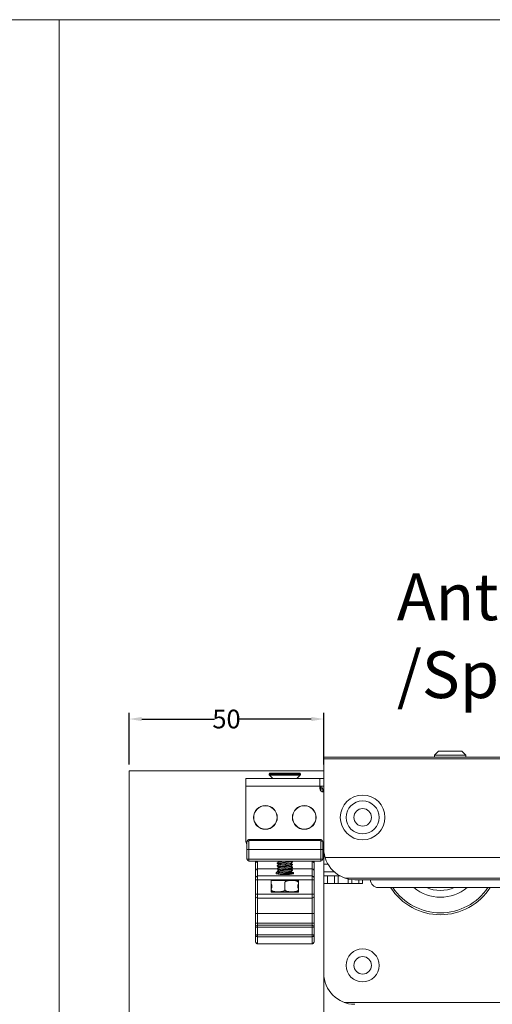
# Model space of a CAD drawing. Extents: x -2959 to 15972, y -917 to 828.
# Drawn here: x 12908 to 12984, y -332 to -174 of the extents above; entities that cross this region are included whole.
import ezdxf

# ---------------------------------------------------------------- set-up
doc = ezdxf.new("R2010")
doc.units = 0
doc.header["$LTSCALE"] = 16.335
doc.header["$MEASUREMENT"] = 0
doc.linetypes.add('CENTER', pattern=[2, 1.25, -0.25, 0.25, -0.25])
doc.layers.get('0').update_dxf_attribs({"linetype": 'CONTINUOUS'})
doc.layers.get('Defpoints').update_dxf_attribs({"linetype": 'CONTINUOUS'})
doc.layers.add('文  字', color=7, linetype='CONTINUOUS', lineweight=18)
doc.dimstyles.get("Standard").update_dxf_attribs({"dimtxt": 0.15625, "dimasz": 0.18, "dimexe": 0.18, "dimexo": 0.0625, "dimgap": 0.09, "dimtad": 0, "dimtih": 1, "dimtoh": 1, "dimdec": 4, "dimzin": 0, "dimdsep": 46, "dimtxsty": 'Standard', "dimcen": 0.09, "dimadec": 0, "dimazin": 0, "dimtp": 0.01, "dimtm": 0.01, "dimtfac": 1, "dimtdec": 4, "dimtofl": 0, "dimtmove": 0, "dimatfit": 0, "dimfxl": 1, "dimtolj": 1, "dimtzin": 0, "dimarcsym": 0})

# ---------------------------------------------------------------- blocks, each defined once
blk = doc.blocks.new('*D755')
at = {"color": 5, "linetype": 'ByBlock', "lineweight": -2, "transparency": 16777216}
for p, q in [((12925.24850361019, -293.656847524414), (12925.24850361019, -285.3589704324348)), ((12956.52757236018, -293.656847524414), (12956.52757236018, -285.3589704324348)), ((12927.24850361019, -286.3589704324348), (12938.97003798519, -286.3589704324348)), ((12954.52757236018, -286.3589704324348), (12942.80603798518, -286.3589704324348))]:
    blk.add_line(p, q, dxfattribs=at)
at = {"color": 5, "linetype": 'ByBlock', "lineweight": 15, "transparency": 16777216}
for points in [[(12927.24850361019, -286.0256370991015), (12927.24850361019, -286.6923037657681), (12925.24850361019, -286.3589704324348)], [(12954.52757236018, -286.0256370991015), (12954.52757236018, -286.6923037657681), (12956.52757236018, -286.3589704324348)]]:
    blk.add_solid(points, dxfattribs=at)
at = {"layer": 'Defpoints', "color": 0, "linetype": 'ByBlock', "lineweight": 15, "transparency": 16777216}
for p in [(12956.52757236018, -286.3589704324348), (12925.24850361019, -294.656847524414), (12956.52757236018, -294.656847524414)]:
    blk.add_point(p, dxfattribs=at)
at = {"color": 0, "linetype": 'ByBlock', "lineweight": 15, "transparency": 16777216, "insert": (12940.88803798519, -286.3589704324348), "char_height": 3, "attachment_point": 5}
blk.add_mtext('\\A1;50', dxfattribs=at)

msp = doc.modelspace()

# ---------------------------------------------------------------- linework, layer by layer
at = {"color": 0, "linetype": 'ByBlock', "lineweight": 15}
for p, q in [((13326.25275908111, -174.0022721034238), (12275.27604908111, -174.0022721034238)), ((12913.99900409295, -174.0022721034238), (12913.99900409295, -917.1929456034239)), ((12925.24850361019, -294.656847524414), (12925.24850361019, -476.075446274414)), ((12956.52757236018, -294.656847524414), (12925.24850361019, -294.656847524414))]:
    msp.add_line(p, q, dxfattribs=at)
at = {"color": 1, "linetype": 'CENTER', "lineweight": 15, "ltscale": 0.5}
msp.add_line((12956.52757236018, -483.7833614182338), (12956.52757236018, -287.9615686987123), dxfattribs=at)
at = {"color": 7, "linetype": 'Continuous', "lineweight": 15}
for p, q in [((13025.34152361018, -292.4673127119141), (12956.52757236018, -292.4673127119141)), ((12956.52757236018, -310.921963274414), (12956.52757236018, -292.4673127119141)), ((12974.98222292268, -291.5289406494138), (12974.35664154769, -292.1545220244142)), ((12979.36129254775, -292.1545220244142), (12974.35664154769, -292.1545220244142)), ((12974.35664154769, -292.1545220244142), (12974.35664154769, -292.4673127119141)), ((12978.73568918256, -291.5289406494138), (12974.98224491287, -291.5289406494138)), ((12978.73571117274, -291.5289406494138), (12979.36129254775, -292.1545220244142)), ((12979.36129254775, -292.1545220244142), (12979.36129254775, -292.4673127119141)), ((13025.34152361018, -292.7801033994139), (12956.52757236018, -292.7801033994139)), ((12947.76943311018, -295.157312624414), (12952.77408411019, -295.157312624414)), ((12947.76943311018, -295.2931621797328), (12947.76943311018, -295.157312624414)), ((12947.76943311018, -295.2931621797328), (12952.77408411019, -295.2931621797328)), ((12947.80607882623, -295.3816327528922), (12952.7374383942, -295.3816327528922)), ((12948.33245634775, -295.9080102744141), (12947.80607882623, -295.3816327528922)), ((12947.89454937592, -295.0321963494135), (12952.64896784451, -295.0321963494135)), ((12952.21106087268, -295.9080102744141), (12952.7374383942, -295.3816327528922)), ((12952.77408411019, -295.2931621797328), (12952.77408411019, -295.157312624414)), ((12956.52757236018, -295.9080102744141), (12944.01594486024, -295.9080102744141)), ((12944.01594486024, -305.917312274414), (12944.01594486024, -295.9080102744141)), ((12944.01594486024, -297.1591730244141), (12955.90199098518, -297.1591730244141)), ((12955.90199098518, -297.4719637119141), (12955.90199098518, -295.9080102744141)), ((12955.90199098518, -297.1591730244141), (12956.52757236018, -297.1591730244141)), ((12956.058386329, -297.2842892994137), (12955.90199098518, -297.2842892994137)), ((12956.058386329, -297.876627581176), (12956.05838632893, -297.2842892994137)), ((12956.37117701643, -297.5970799869136), (12955.92184465647, -297.5970799869136)), ((12956.37117701643, -298.0726993246768), (12956.37117701643, -297.5970799869136)), ((12944.172340204, -306.0424285494138), (12944.172340204, -308.8575447369136)), ((12956.05838632893, -305.7296378619136), (12944.48513089143, -305.7296378619136)), ((12944.48513089143, -305.9881130165592), (12944.48513089143, -309.1703354244136)), ((12944.59011591168, -305.8847229546885), (12944.59011591168, -305.7296378619136)), ((12944.59011591168, -305.8847229546885), (12955.95340130875, -305.8847229546885)), ((12955.95340130875, -305.8847229546885), (12955.95340130875, -305.7296378619136)), ((12956.05838632893, -305.9881130165592), (12956.05838632893, -309.1703354244136)), ((12956.37117701643, -306.0424285494138), (12956.37117701643, -308.8575447369136)), ((12944.48513089143, -307.2935912994138), (12956.05838632893, -307.2935912994138)), ((12956.3711770165, -307.1684750244139), (12956.52757236018, -307.1684750244139)), ((12956.37117701643, -308.8575447369136), (12944.172340204, -308.8575447369136)), ((12944.48513089143, -309.1703354244136), (12956.05838632893, -309.1703354244136)), ((12945.57989829768, -322.1747370643687), (12945.57989829768, -309.4831261119135)), ((12945.89268898518, -322.4875630189564), (12945.89268898518, -309.1703354244136)), ((12949.02637719742, -309.5061398701672), (12949.02059586606, -309.5128357197326)), ((12949.02059586025, -309.5441215126071), (12949.02059586025, -309.512842443857)), ((12949.02637727799, -309.5508241330905), (12949.02059592418, -309.5440992303992)), ((12949.02637719742, -309.9440468326046), (12949.02059592418, -309.9507271241492)), ((12949.02059586025, -309.9820284751073), (12949.02059586025, -309.9507494063572)), ((12949.02637727799, -309.98873109559), (12949.02059588114, -309.9820157302623)), ((12949.23954934143, -309.3823625485664), (12949.23954934143, -309.236694909829)), ((12949.23954934143, -309.8202695110666), (12949.23954934143, -309.6746018723287)), ((12951.30396787894, -309.6013160298163), (12951.30396787894, -309.4556483910789)), ((12951.30396787894, -310.0392229923165), (12951.30396787894, -309.893555353579)), ((12951.51714002301, -309.2871863889171), (12951.52282754149, -309.2930354546619)), ((12951.51713994243, -309.3318706518406), (12951.52292129343, -309.3251907987029)), ((12951.51714002301, -309.7250933513545), (12951.52292129343, -309.7318186924527)), ((12951.51713994243, -309.7697776143401), (12951.52292131727, -309.7630932493847)), ((12951.52282754149, -309.2930354546619), (12951.52292135086, -309.2938804318038)), ((12951.52292136018, -309.3251680313571), (12951.52292136018, -309.2938889626067)), ((12951.52292136018, -309.763074993857), (12951.52292136018, -309.7317959251069)), ((12954.65082823518, -322.4875630189564), (12954.65082823518, -309.1703354244136)), ((12954.96361892268, -322.1747370643687), (12954.96361892275, -309.4831261119135)), ((12957.2149066665, -309.6708005244137), (12956.52757236018, -309.6708005244137)), ((12956.74429505422, -308.6252777456958), (13025.12480091621, -308.6252777456958)), ((12949.02059586025, -310.411994187646), (12945.89268898518, -310.411994187646)), ((12954.65082823518, -311.575433488753), (12945.89268898518, -311.575433488753)), ((12949.02637719742, -310.3819537951043), (12949.02059588114, -310.3886436240128)), ((12949.02059586025, -310.4199354376073), (12949.02059586025, -310.3886563688567)), ((12949.02637727799, -310.4266380580906), (12949.02059591148, -310.4199553907753)), ((12949.02637719742, -310.8198607576045), (12949.02059591148, -310.8265832845253)), ((12949.02059586025, -310.857842400107), (12949.02059586025, -310.8265633313569)), ((12949.02637727799, -310.8645450205901), (12949.02059592824, -310.8578653863439)), ((12949.23954934143, -310.2581764735666), (12949.23954934143, -310.1125088348286)), ((12949.23954934143, -310.6960834360663), (12949.23954934143, -310.5504157973288)), ((12949.23954934143, -311.1339903985664), (12949.23954934143, -310.988322759829)), ((12954.65082823518, -310.411994187646), (12951.19198436918, -310.411994187646)), ((12951.30396787894, -310.4771299548164), (12951.30396787894, -310.331462316079)), ((12951.30396787894, -310.9150369173166), (12951.30396787894, -310.7693692785787)), ((12951.30396787894, -311.2819089290127), (12951.30396787894, -311.2072762410786)), ((12951.51714002301, -310.1630003138545), (12951.52292131727, -310.169721143135)), ((12951.51713994243, -310.2076845768407), (12951.52292135912, -310.2009790045514)), ((12951.51714002301, -310.6009072763546), (12951.52292135912, -310.607606898301)), ((12951.51713994243, -310.6455915393404), (12951.52292135981, -310.638887176738)), ((12951.51714002301, -311.0388142389169), (12951.52292135981, -311.0455150704882)), ((12951.51713994243, -311.0834985018399), (12951.52292129074, -311.0767726610899)), ((12951.52292136018, -310.2009819563569), (12951.52292136018, -310.1697028876071)), ((12951.52292136018, -310.6388889188571), (12951.52292136018, -310.607609850107)), ((12951.52292136018, -311.0767958813573), (12951.52292136018, -311.0455168126072)), ((12958.23433808046, -310.921963274414), (12956.52757236018, -310.921963274414)), ((12956.52757236018, -311.5475446494139), (12956.52757236018, -310.921963274414)), ((12959.11686226129, -311.5475446494139), (12956.52757236018, -311.5475446494139)), ((12956.52757236025, -327.1870790244139), (12956.52757236018, -311.5475446494139)), ((12957.15315373518, -311.5475446494139), (12957.15315373518, -312.798707399414)), ((12958.24792114143, -311.5475446494139), (12958.24792114143, -312.798707399414)), ((12958.87350251643, -311.5475446494139), (12958.87350251643, -312.798707399414)), ((12954.96361892268, -312.1915108769853), (12945.57989829768, -312.1915108769853)), ((12952.46129342268, -312.2982422994138), (12948.08222379768, -312.2982422994138)), ((12948.08222379768, -314.1749864244135), (12948.08222379768, -312.2982422994138)), ((12950.27175861018, -312.6735911029565), (12950.27175861018, -313.7370795560636)), ((12952.46129342268, -314.1749864244135), (12952.46129342268, -312.2982422994138)), ((12962.78338611018, -312.798707399414), (12956.52757236018, -312.798707399414)), ((13021.92443252296, -311.9146508697683), (12959.94466344747, -311.9146508697683)), ((12960.43745595393, -312.0513794118357), (12960.43745595393, -312.798707399414)), ((12961.06303732894, -312.1506581908205), (12961.06303732894, -312.798707399414)), ((13020.33687261025, -312.173126024414), (12961.53222336018, -312.173126024414)), ((12962.15780473518, -312.173126024414), (12962.15780473518, -312.798707399414)), ((12962.78338611018, -312.173126024414), (12962.78338611018, -312.798707399414)), ((12954.96361892268, -314.4877771119137), (12945.57989829768, -314.4877771119137)), ((12948.08222379768, -314.1749864244135), (12952.46129342268, -314.1749864244135)), ((12952.42466681202, -314.112428286914), (12948.11885040841, -314.112428286914)), ((12950.27175861018, -314.1749864244135), (12950.27175861018, -314.112428286914)), ((13040.98105798525, -313.4242887744141), (12965.28571161019, -313.4242887744141)), ((12954.65082823518, -315.1133584869136), (12945.89268898518, -315.1133584869136)), ((12954.96361892268, -317.6156839869137), (12945.57989829768, -317.6156839869137)), ((12954.96361892268, -319.1796374244137), (12945.57989829768, -319.1796374244137)), ((12954.65082823518, -319.4924281119137), (12945.89268898518, -319.4924281119137)), ((12954.96361892268, -319.8052187994136), (12945.57989829768, -319.8052187994136)), ((12954.96361892268, -321.0563815494137), (12945.57989829768, -321.0563815494137)), ((12945.59520736363, -322.246737220422), (12945.57989829768, -322.1559087512984)), ((12945.89268898518, -321.3503086503123), (12954.65082823518, -321.3503086503123)), ((12954.65082823518, -322.4498358521972), (12945.89268898518, -322.4498358521972)), ((12954.65082823518, -322.4875630253997), (12945.89268898518, -322.4875630253997)), ((12954.94830985679, -322.246737220422), (12954.96361892268, -322.1559087512984)), ((13022.07841745313, -331.878939336914), (12959.79067851731, -331.878939336914))]:
    msp.add_line(p, q, dxfattribs=at)
for points in [[(12944.172340204, -306.0424285494138), (12944.18740213646, -306.0257767823351), (12944.23169895645, -306.0105934492366), (12944.30088123481, -305.9985363908089), (12944.38824044889, -305.9907845606325), (12944.48513089143, -305.9881130165592)], [(12956.37117701643, -306.0424285494138), (12956.35611508397, -306.0257767823351), (12956.31181826398, -306.0105934492366), (12956.24263598562, -305.9985363908089), (12956.15527677154, -305.9907845606325), (12956.05838632893, -305.9881130165592)], [(12945.89268898518, -310.411994187646), (12945.79603322737, -310.4270700730145), (12945.70883791817, -310.4708224216273), (12945.63963813166, -310.5389693955937), (12945.59520815856, -310.6248412811377), (12945.57989829768, -310.7200328815746)], [(12945.89268898518, -311.575433488753), (12945.79603134712, -311.5905099755558), (12945.70883523205, -311.6342636443945), (12945.63963600337, -311.7024115813186), (12945.59520736363, -311.7882829914214), (12945.57989829768, -311.8834721828695)], [(12954.65082823518, -310.411994187646), (12954.74748399306, -310.4270700730145), (12954.83467930226, -310.4708224216273), (12954.90387908877, -310.5389693955937), (12954.94830906187, -310.6248412811377), (12954.96361892268, -310.7200328815746)], [(12954.65082823518, -311.575433488753), (12954.74748587331, -311.5905099755558), (12954.83468198838, -311.6342636443945), (12954.90388121706, -311.7024115813186), (12954.94830985679, -311.7882829914214), (12954.96361892268, -311.8834721828695)], [(12945.89268898518, -321.3503086503123), (12945.79588902128, -321.3358793430824), (12945.70859315645, -321.2940081313023), (12945.63940212114, -321.2288446616368), (12945.59505386804, -321.1467648924912), (12945.57989829768, -321.0563815494137)], [(12954.65082823518, -321.3503086503123), (12954.74762819915, -321.3358793430824), (12954.83492406398, -321.2940081313023), (12954.90411509929, -321.2288446616368), (12954.94846335239, -321.1467648924912), (12954.96361892268, -321.0563815494137)], [(12945.89268898518, -322.4498358521972), (12945.796031347, -322.4354500351341), (12945.70883523192, -322.3937007704334), (12945.63963600325, -322.3286747660821), (12945.59520736363, -322.246737220422)], [(12954.65082823518, -322.4498358521972), (12954.74748587343, -322.4354500351341), (12954.83468198851, -322.3937007704334), (12954.90388121718, -322.3286747660821), (12954.94830985679, -322.246737220422)]]:
    msp.add_lwpolyline(points, dxfattribs=at)
for centre, radius in [((12962.78338611018, -302.1638240244141), 3.597092906249999), ((12947.14385173525, -302.1638240244141), 1.90802319375), ((12947.14385173518, -302.1638240244141), 1.876744125), ((12953.39966548518, -302.1638240244141), 1.90802319375), ((12953.39966548518, -302.1638240244141), 1.876744125), ((12962.78338611018, -302.1638240244141), 2.65872084375), ((12962.78338611018, -302.1638240244141), 1.40755809375), ((12962.78338611018, -325.9359162744139), 2.65872084375), ((12962.78338611018, -325.9359162744139), 1.40755809375)]:
    msp.add_circle(centre, radius, dxfattribs=at)
for centre, radius, start, end in [((12947.89454938518, -295.157312624414), 0.125116275, 90, 180), ((12947.89454938518, -295.2931621789193), 0.125116275, 180.000000361495, 225.0000048562171), ((12952.64896783524, -295.157312624414), 0.125116275, 0, 90), ((12952.64896783524, -295.2931621789193), 0.125116275, 314.9999951437829, 359.9999996384985), ((12956.05838632893, -297.5970799869136), 0.3127906875, 0, 90), ((12956.52757236018, -297.4719637119141), 0.625581375, 180, 270), ((12945.26710761025, -305.917312274414), 1.25116275, 180, 207.623989685378), ((12944.48513089143, -306.0424285494138), 0.3127906875, 90, 180), ((12956.05838632893, -306.0424285494138), 0.3127906875, 0, 90), ((12961.53222336018, -307.1684750244139), 5.004651, 180, 270), ((12944.48513089143, -308.8575447369136), 0.3127906875, 180, 270), ((12945.26710761025, -309.4831261119135), 0.3127906875, 0, 90), ((12955.27640961018, -309.4831261119135), 0.3127906875, 90, 180), ((12956.05838632893, -308.8575447369136), 0.3127906875, 270, 0), ((12947.26505812659, -313.2366143619139), 0.9422819460937502, 330.1371656436884, 29.86283435631157), ((12953.27845909384, -313.2366143619139), 0.9422819460937502, 150.1371656436884, 209.8628343563116), ((12965.28571161019, -312.173126024414), 1.25116275, 180, 270), ((12948.11885040841, -313.737079461914), 0.3753488249999999, 264.3994461593627, 270), ((12952.42466681202, -313.737079461914), 0.3753488249999999, 270, 275.6005538406372), ((12975.29501361018, -308.2632424306638), 9.54011596875, 212.75182744761, 327.24817255239), ((12975.29501361018, -308.2632424306638), 9.22732528125, 214.0546376799738, 325.9453623200262), ((12975.29501361018, -308.2632424306638), 6.724999781249999, 230.2603152118334, 309.7396847881666), ((12975.29501361018, -308.2632424306638), 5.630232375, 246.4538584035928, 293.5461415964072), ((12945.89268898518, -314.8005677994137), 0.3127906875, 180, 270), ((12954.65082823518, -314.8005677994137), 0.3127906875, 270, 0), ((12945.89268898518, -319.8052187994136), 0.3127906875, 90, 180), ((12954.65082823518, -319.8052187994136), 0.3127906875, 0, 90), ((12945.89268898518, -322.1747723378995), 0.3127906875, 180, 270), ((12954.65082823518, -322.1747723378995), 0.3127906875, 270, 0), ((12961.53222336024, -327.1870790244139), 5.004651, 180, 270)]:
    msp.add_arc(centre, radius, start, end, dxfattribs=at)
for points in [[(12944.48513089187, -305.9881130165883), (12944.40908350392, -305.976927735523), (12944.34445803149, -305.9488114310203), (12944.29913993164, -305.908894155093), (12944.28675477603, -305.8571709841327), (12944.30180456888, -305.8082376570572), (12944.34334802328, -305.7676562194221)], [(12944.34334802328, -305.7676562194221), (12944.34442578351, -305.766959150416), (12944.34924500622, -305.7639648646758)], [(12944.34924500622, -305.7639648646758), (12944.39990764644, -305.7418961657196)], [(12944.39990764644, -305.7418961657196), (12944.40909299066, -305.7393037891387), (12944.48513089187, -305.7296378619393)], [(12944.48513089187, -305.9881130165883), (12944.49460074802, -305.9507060127263), (12944.51867062996, -305.9175270463721), (12944.55221689873, -305.8937935496784), (12944.59011591212, -305.8847229546824)], [(12956.05838632942, -305.9881130165883), (12956.04891647374, -305.9507060127263), (12956.02484659133, -305.9175270463721), (12955.99130032303, -305.8937935496784), (12955.95340130918, -305.8847229546824)], [(12956.14360957485, -305.7418961657196), (12956.1344242311, -305.7393037891387), (12956.05838632942, -305.7296378619393)], [(12956.05838632942, -305.9881130165883), (12956.13443371738, -305.976927735523), (12956.19905918981, -305.9488114310203), (12956.24437728966, -305.908894155093), (12956.25676244573, -305.8571709841327), (12956.24171265288, -305.8082376570572), (12956.20016919802, -305.7676562194221)], [(12956.19427221554, -305.7639648646758), (12956.14360957485, -305.7418961657196)], [(12956.20016919802, -305.7676562194221), (12956.19909143778, -305.766959150416), (12956.19427221554, -305.7639648646758)], [(12944.17234020451, -307.3209569386166), (12944.18758531908, -307.3125177301375), (12944.23189181615, -307.3048942524418), (12944.30102203283, -307.2988339042541), (12944.38827630997, -307.2949362739545), (12944.48513089187, -307.2935912993943)], [(12956.37117701679, -307.3209569386166), (12956.35593190222, -307.3125177301375), (12956.3116254056, -307.3048942524418), (12956.24249518846, -307.2988339042541), (12956.15524091179, -307.2949362739545), (12956.05838632942, -307.2935912993943)], [(12945.57989829811, -309.483126111982), (12945.59040861665, -309.4507901557773), (12945.61881717504, -309.4088435978061), (12945.65683119092, -309.3613069559157), (12945.69740751602, -309.3131727630938), (12945.7365878814, -309.2691694715264), (12945.77337274623, -309.2319677731144), (12945.80722903156, -309.2035133537437), (12945.83818011809, -309.1842675109154), (12945.8665268206, -309.1736006494158), (12945.89268898594, -309.1703354244445)], [(12949.0262160738, -309.5130746565638), (12949.02690562077, -309.5200012107981)], [(12949.02624238787, -309.9508907085636), (12949.02702395416, -309.9578830769311)], [(12949.02637720572, -309.5061398831502), (12949.14686148517, -309.4362210690468), (12949.28365734984, -309.3567325240687), (12949.36476244541, -309.3095333568941)], [(12949.36476236942, -309.7474305503716), (12949.28607722912, -309.7016388126104), (12949.14927747893, -309.6221456976053), (12949.02637728542, -309.5508241216472)], [(12949.02637720572, -309.9440468456561), (12949.14686148517, -309.8741280315527), (12949.28365734984, -309.7946394865747), (12949.36476244541, -309.7474403194)], [(12949.36476236942, -310.1853375128775), (12949.28607722912, -310.1395457751163), (12949.14927747893, -310.0600526600534), (12949.02637728542, -309.9887310841531)], [(12950.27175861088, -309.6535982532449), (12950.01266962036, -309.6390607108609), (12949.76259744503, -309.6243881482075), (12949.53761973792, -309.6098953844077), (12949.34581457057, -309.5955304421306), (12949.19020687118, -309.5808345213558), (12949.08140812103, -309.5659402994514), (12949.02700231883, -309.5511774475054), (12949.02687758588, -309.5507003728213)], [(12949.02690562077, -309.5200012107981), (12949.02971651277, -309.5255674020256)], [(12949.02702395416, -309.9578830769311), (12949.0296790208, -309.9632605287737)], [(12950.27175861088, -310.091505215751), (12950.01412224988, -310.077050373439), (12949.76775101669, -310.0626090729601), (12949.54223486894, -310.0481193065192), (12949.34852327448, -310.033661364162), (12949.19196214331, -310.0189355059375), (12949.08227917545, -310.0040042669713), (12949.02721718533, -309.989201861505), (12949.02703586645, -309.9885577826179)], [(12949.0296790208, -309.9632605287737), (12949.08140812103, -309.9725681931862), (12949.19020687118, -309.9874624150906), (12949.34581457057, -310.0021583359234), (12949.53761973792, -310.0165232782005), (12949.76259744503, -310.0310160419423), (12950.01266962036, -310.0456886045957), (12950.27175861088, -310.0602261470377)], [(12949.02971651277, -309.5255674020256), (12949.08040512698, -309.5344790791956), (12949.18713985473, -309.5492141857202), (12949.33912637892, -309.5636949574199), (12949.53043110773, -309.5781205185355), (12949.75901170275, -309.5928902595477), (12950.01187055445, -309.607736141459), (12950.27175861088, -309.6223191844739)], [(12949.36476236942, -309.3095235878656), (12949.28607722912, -309.2637318501046), (12949.14927747893, -309.1842387350415), (12949.1253221482, -309.1703308837235)], [(12949.38074464213, -309.3188323737178), (12949.36476236942, -309.3095235878656)], [(12949.38074464213, -309.7567393362236), (12949.36476236942, -309.7474305503716)], [(12951.16394767871, -309.5171085307953), (12951.13498813077, -309.5087520974483), (12951.05445812596, -309.4926355363626), (12950.9322604027, -309.476518975161), (12950.77490026863, -309.4604024140173), (12950.59075493184, -309.4442858528156), (12950.38962753689, -309.4281692917299), (12950.18222528268, -309.4120527305862), (12949.97958941639, -309.3959361695003), (12949.79250744227, -309.3798196083566), (12949.63093883852, -309.3637030472129), (12949.50348485603, -309.3475864860692), (12949.41693062314, -309.3314699248675), (12949.37822469127, -309.3210277140123)], [(12951.16533375183, -309.9553861928142), (12951.1243702972, -309.9438992481549), (12951.03633584424, -309.9277826870692), (12950.90759842939, -309.9116661258676), (12950.74501150547, -309.8955495647239), (12950.55723053471, -309.8794330036382), (12950.35425220743, -309.8633164424945), (12950.14688225865, -309.8471998812928), (12949.94616021565, -309.8310833202069), (12949.76277169854, -309.8149667590632), (12949.60647956135, -309.7988501979195), (12949.48560415659, -309.7827336367758), (12949.40658039726, -309.7666170756321), (12949.37983539934, -309.758424508913)], [(12950.27175861088, -309.2156912907391), (12950.01187055445, -309.2011082477242), (12949.75901170275, -309.1862623658129), (12949.53043110773, -309.1714926248006), (12949.51508459459, -309.1703392212847)], [(12950.02089002036, -309.1703453356582), (12950.27175861088, -309.1844122220258)], [(12950.27175861088, -309.1844122220258), (12950.51082342304, -309.1978115362075), (12950.74113325598, -309.2112141114422), (12950.9560691219, -309.2247450493729), (12951.14444442377, -309.2382100144788), (12951.30136397451, -309.2517745431818), (12951.42133208434, -309.2656097484638), (12951.49618584035, -309.2794551587707), (12951.51803916002, -309.285956081139)], [(12951.51379458604, -309.3128362229207), (12951.46137482313, -309.3032168213603), (12951.35180178287, -309.2882882148205), (12951.19536727041, -309.2735659624849), (12951.0020816555, -309.2591320204286), (12950.777911238, -309.2447180356297), (12950.53013333376, -309.2301881663874), (12950.27175861088, -309.2156912907391)], [(12950.27175861088, -309.6223191844739), (12950.53013333376, -309.6368160601222), (12950.777911238, -309.6513459294225), (12951.0020816555, -309.6657599141635), (12951.19536727041, -309.6801938562197), (12951.35180178287, -309.6949161085553), (12951.46137482313, -309.7098447150953), (12951.51634494405, -309.7246469275254), (12951.51651333501, -309.7252557481628)], [(12951.51389858576, -309.7501349374689), (12951.46336165055, -309.7414839108736), (12951.35557328276, -309.7266135015044), (12951.20098124494, -309.7119382073873), (12951.00981170835, -309.6975707653129), (12950.78280684439, -309.6829234783423), (12950.53120236388, -309.6681559958466), (12950.27175861088, -309.6535982532449)], [(12951.16277271678, -309.5191781755706), (12951.17875477589, -309.5284868381181)], [(12951.16277271678, -309.9570851380764), (12951.17875477589, -309.9663938006241)], [(12951.51713993634, -309.3318706404231), (12951.39423974283, -309.4031922163814), (12951.25743999264, -309.4826853313285), (12951.17875485234, -309.5284770691477)], [(12951.17875477589, -309.5284868381181), (12951.25985987191, -309.5756860052928), (12951.39665573613, -309.6551745502708), (12951.51714001604, -309.7250933643742)], [(12951.51713993634, -309.7697776029291), (12951.39423974283, -309.8410991788295), (12951.25743999264, -309.9205922938924), (12951.17875485234, -309.9663840316535)], [(12951.17875477589, -309.9663938006241), (12951.25985987191, -310.0135929678567), (12951.39665573613, -310.0930815127768), (12951.51714001604, -310.16300032688)], [(12951.31588087559, -309.1703473363881), (12951.39665573613, -309.2172675877649), (12951.51714001604, -309.2871864018681)], [(12951.5163092512, -309.317899366407), (12951.51379458604, -309.3128362229207)], [(12951.51680112873, -309.7559093134713), (12951.51389858576, -309.7501349374689)], [(12951.51724711962, -309.3251142899957), (12951.5163092512, -309.317899366407)], [(12951.51732464033, -309.7627251408531), (12951.51680112873, -309.7559093134713)], [(12954.96361892319, -309.483126111982), (12954.95310860464, -309.4507901557773), (12954.92470004672, -309.4088435978061), (12954.88668603038, -309.3613069559157), (12954.84610970528, -309.3131727630938), (12954.80692934036, -309.2691694715264), (12954.77014447553, -309.2319677731144), (12954.73628818973, -309.2035133537437), (12954.7053371032, -309.1842675109154), (12954.6769904007, -309.1736006494158), (12954.65082823582, -309.1703354244445)], [(12949.18635409852, -310.9569407528094), (12949.17506324692, -310.9594755300349), (12949.00564458893, -311.0066174655091), (12948.90001937779, -311.0594171605916), (12948.86420063775, -311.1150522438592)], [(12948.86420063775, -311.1150522438592), (12948.90022640424, -311.1708441091035), (12949.00598629144, -311.2236092975203), (12949.1754751365, -311.2707175022375), (12949.39936295795, -311.3098225390012), (12949.66583339097, -311.3390681793616), (12949.96142738162, -311.357134559495), (12950.27175861088, -311.3632418696658)], [(12949.02627043064, -310.3886905197577), (12949.02721718533, -310.3958297552398)], [(12949.02627204906, -310.826512942586), (12949.02742981393, -310.8338510895229)], [(12949.02637720572, -310.3819538081619), (12949.14686148517, -310.3120349940588), (12949.28365734984, -310.2325464490806), (12949.36476244541, -310.185347281906)], [(12949.36476236942, -310.6232444753836), (12949.28607722912, -310.5774527375644), (12949.14927747893, -310.4979596226173), (12949.02637728542, -310.4266380466589)], [(12949.02637720572, -310.81986077061), (12949.14686148517, -310.7499419565646), (12949.28365734984, -310.6704534115287), (12949.36476244541, -310.6232542444119)], [(12949.36476236942, -311.0611514378894), (12949.28607722912, -311.0153597001282), (12949.14927747893, -310.9358665850654), (12949.02637728542, -310.864545009165)], [(12950.27175861088, -310.5294121782568), (12950.01448462631, -310.5149779632396), (12949.76412802568, -310.5002953836166), (12949.53562026383, -310.4855716644269), (12949.34254399434, -310.4710728910824), (12949.18826728473, -310.4564329649091), (12949.08118448503, -310.4417137379641), (12949.02742981393, -310.4272231957881), (12949.0271793806, -310.4264097688123)], [(12949.02721718533, -310.3958297552398), (12949.02975019337, -310.4009510730199)], [(12950.27175861088, -310.9673191407627), (12950.01117491882, -310.952696481446), (12949.75770636494, -310.9378104809799), (12949.52871852339, -310.9230019762562), (12949.33714448692, -310.9085290775682), (12949.18551582908, -310.8940322551454), (12949.08101049561, -310.8795891516642), (12949.02752993833, -310.8651833998869), (12949.02724123741, -310.8642883433698)], [(12949.02742981393, -310.8338510895229), (12949.03003917508, -310.838825039673)], [(12949.02975019337, -310.4009510730199), (12949.08227917545, -310.4106321607641), (12949.19196214331, -310.4255633996723), (12949.34852327448, -310.440289257897), (12949.54223486894, -310.454747200312), (12949.76775101669, -310.4692369666949), (12950.01412224988, -310.4836782671738), (12950.27175861088, -310.4981331094858)], [(12949.03003917508, -310.838825039673), (12949.08118448503, -310.8483416317569), (12949.18826728473, -310.8630608587019), (12949.34254399434, -310.8777007848752), (12949.53562026383, -310.8921995582194), (12949.76412802568, -310.9069232773517), (12950.01448462631, -310.9216058570324), (12950.27175861088, -310.9360400719917)], [(12949.05957648859, -311.2385087255499), (12949.14686148517, -311.1878489190127), (12949.28365734984, -311.1083603740925), (12949.36476244541, -311.06116120686)], [(12949.38074464213, -310.1946462987297), (12949.36476236942, -310.1853375128775)], [(12949.38074464213, -310.6325532612356), (12949.36476236942, -310.6232444753836)], [(12949.38074464213, -311.0704602237414), (12949.36476236942, -311.0611514378894)], [(12951.16291939364, -310.3949080383114), (12951.11241571554, -310.3790463989195), (12951.01701483762, -310.3629298377758), (12950.88193956924, -310.3468132766321), (12950.71438076365, -310.3306967154305), (12950.52325856718, -310.3145801543448), (12950.31874754228, -310.2984635932011), (12950.11173501968, -310.2823470321151), (12949.91324149758, -310.2662304709714), (12949.73383395875, -310.2501139098277), (12949.58306332641, -310.2339973486841), (12949.46895601184, -310.2178807874824), (12949.39758662131, -310.2017642263387), (12949.3808818758, -310.1944057629454)], [(12951.16208448382, -311.2718182740226), (12951.15097611499, -311.2654572615344), (12951.08457334682, -311.2493407003907), (12950.97489964932, -311.233224139247), (12950.82779360185, -311.2171075781613), (12950.65108652703, -311.2009910169596), (12950.45418558742, -311.1848744558159), (12950.24757298187, -311.16875789473), (12950.04224792031, -311.1526413335863), (12949.84914106852, -311.1365247724426), (12949.67853264464, -311.1204082112989), (12949.53950514268, -311.1042916501552), (12949.43945981774, -311.0881750890693), (12949.38372267363, -311.0720585278676), (12949.38167111581, -311.0697080136512)], [(12951.09914312948, -310.8141935496261), (12950.99652539836, -310.7980769884824), (12950.85532405018, -310.7819604273387), (12950.68305606718, -310.765843866253), (12950.48889229124, -310.7497273051093), (12950.28316920718, -310.7336107440234), (12950.07683866949, -310.7174941828797), (12949.88088487145, -310.701377621678), (12949.70573959156, -310.6852610605343), (12949.56072684729, -310.6691444993907), (12949.45356652271, -310.653027938247), (12949.3899633959, -310.636911377161), (12949.3816798413, -310.631343315748)], [(12950.27175861088, -310.0602261470377), (12950.53120236388, -310.0747838895815), (12950.78280684439, -310.0895513721351), (12951.00981170835, -310.1041986590477), (12951.20098124494, -310.1185661011222), (12951.35557328276, -310.1332413952972), (12951.46336165055, -310.1481118046084), (12951.51687641895, -310.1628490920415), (12951.51692118341, -310.1630481522842)], [(12951.51349762435, -310.1887899107047), (12951.46165749888, -310.1790816338861), (12951.35531138796, -310.1644912749592), (12951.20452796578, -310.1501409025353), (12951.01321145209, -310.1357125492015), (12950.78454284929, -310.1209364204489), (12950.53164461567, -310.1060881419479), (12950.27175861088, -310.091505215751)], [(12950.27175861088, -310.4981331094858), (12950.53164461567, -310.5127160357407), (12950.78454284929, -310.5275643142417), (12951.01321145209, -310.5423404429363), (12951.20452796578, -310.5567687962701), (12951.35531138796, -310.5711191686941), (12951.46165749888, -310.5857095276209), (12951.51605884984, -310.6003068668907), (12951.51632242839, -310.6011451033784)], [(12951.42323592651, -310.6108796027587), (12951.30850167376, -310.5974794798873), (12951.15537476896, -310.58406477251), (12950.9683939182, -310.5705682757415), (12950.7505638984, -310.5567817271407), (12950.51364911576, -310.5429718860961), (12950.27175861088, -310.5294121782568)], [(12950.27175861088, -310.9360400719917), (12950.51364911576, -310.9495997798309), (12950.7505638984, -310.9634096208755), (12950.9683939182, -310.9771961694763), (12951.15537476896, -310.9906926663028), (12951.30850167376, -311.0041073736221), (12951.42323592651, -311.0175074965515)], [(12951.51343585697, -311.0645176763425), (12951.46263279766, -311.0550720178159), (12951.35637981899, -311.0404244135779), (12951.20290409998, -311.0258192528421), (12951.01023270243, -311.0113206995808), (12950.78138223401, -310.9965574500951), (12950.52978621489, -310.9817962550279), (12950.27175861088, -310.9673191407627)], [(12951.42323592651, -311.0175074965515), (12951.49619330048, -311.031085029911), (12951.52283270342, -311.0446871150533), (12951.50182205718, -311.0583344019186), (12951.43175391555, -311.0722871002785), (12951.31512747485, -311.0862622507119), (12951.15979435168, -311.0999923511082), (12950.9728418796, -311.1135387420626), (12950.75461796793, -311.1273793902329), (12950.51616190349, -311.1412911520234), (12950.27175861088, -311.1549935532736)], [(12951.14415426381, -311.3098225390012), (12950.87768383032, -311.3390681793616), (12950.58208984014, -311.357134559495), (12950.27175861088, -311.3632418696658)], [(12951.1616999471, -310.8339546099838), (12951.15771429564, -310.8303101108278), (12951.09914312948, -310.8141935496261)], [(12951.16895654917, -311.3063694778549), (12951.14415426381, -311.3098225390012)], [(12951.16277271678, -310.3949921005825), (12951.17875477589, -310.40430076313)], [(12951.16277271678, -310.8328990630883), (12951.17875477589, -310.8422077256358)], [(12951.16277271678, -311.2708060255944), (12951.17875477589, -311.2801146881419)], [(12951.67931658401, -311.1150522438592), (12951.64329081706, -311.1708441091035), (12951.53753093032, -311.2236092975203), (12951.36804208526, -311.2707175022375), (12951.16895654917, -311.3063694778549)], [(12951.51713993634, -310.207684565435), (12951.39423974283, -310.2790061413353), (12951.25743999264, -310.3584992563405), (12951.17875485234, -310.4042909941016)], [(12951.17875477589, -310.40430076313), (12951.25985987191, -310.4514999303047), (12951.39665573613, -310.5309884752827), (12951.45121803924, -310.5626607424373)], [(12951.51713993634, -310.6455915278831), (12951.39423974283, -310.7169131038414), (12951.25743999264, -310.7964062189043), (12951.17875485234, -310.8421979566075)], [(12951.17875477589, -310.8422077256358), (12951.25985987191, -310.8894068928106), (12951.39665573613, -310.9688954377888), (12951.51714001604, -311.0388142518919)], [(12951.51713993634, -311.0834984904469), (12951.39423974283, -311.1548200663473), (12951.25743999264, -311.2343131813524), (12951.17875485234, -311.2801049191136)], [(12951.17875477589, -311.2801146881419), (12951.21003182134, -311.2983239194513)], [(12951.39169078732, -310.964934698873), (12951.52709447864, -311.0031127650335)], [(12951.50712693208, -310.6495066534623), (12951.52283270342, -310.6380592213183), (12951.49619330048, -310.6244571361759), (12951.42323592651, -310.6108796027587)], [(12951.45121803924, -310.5626607424373), (12951.51714001604, -310.6009072893861)], [(12951.50712693208, -310.6495066534623), (12951.51223254647, -310.647126023992)], [(12951.51223254647, -310.647126023992), (12951.52200820702, -310.6401656303493)], [(12951.51607525322, -311.0695016395815), (12951.51343585697, -311.0645176763425)], [(12951.51605884984, -310.1936789731559), (12951.51349762435, -310.1887899107047)], [(12951.51728162496, -310.2010860434222), (12951.51605884984, -310.1936789731559)], [(12951.5172498848, -311.0768509096375), (12951.51607525322, -311.0695016395815)], [(12951.52200820702, -310.6401656303493), (12951.52268735216, -310.638814653658)], [(12951.52709447864, -311.0031127650335), (12951.53787263283, -311.0066174655091)], [(12951.53787263283, -311.0066174655091), (12951.6434978435, -311.0594171605916), (12951.67931658401, -311.1150522438592)], [(12950.27175861088, -312.6735911029472), (12950.27781144653, -312.6225442382312), (12950.29671178479, -312.5710332240836), (12950.3287233043, -312.5214003825307), (12950.37404831198, -312.4748399668405), (12950.43183022794, -312.4331000573478), (12950.49991258279, -312.3976619628369), (12950.57502033193, -312.369273419802), (12950.65494648691, -312.3474099148062), (12950.73776253634, -312.3312268189885), (12950.82601260687, -312.3192617467208), (12950.92405026737, -312.3105811075301), (12951.03608607811, -312.3047561792354), (12951.16354390719, -312.3014723246296), (12951.30111567298, -312.3001635732682), (12951.44252568409, -312.3002101312248), (12951.58083205877, -312.3016639615252), (12951.70847740936, -312.3052017886292), (12951.8198487084, -312.311350409279), (12951.91726447828, -312.3204198275254), (12952.00510698119, -312.3328643316257), (12952.0878606938, -312.3497092335082), (12952.16751560949, -312.3723800822073), (12952.24177042562, -312.4015568676381), (12952.30830692744, -312.437515719056), (12952.36394309554, -312.4791498339915), (12952.40734267854, -312.52522886241), (12952.43787421428, -312.5741501666897), (12952.45555264942, -312.6238689072235), (12952.46129342335, -312.6735911520606)], [(12950.27175861088, -313.7370795150665), (12950.26586567052, -313.7874520752526), (12950.24798933845, -313.8372412418784), (12950.22111185556, -313.8810953308436), (12950.1881203085, -313.9187221525555), (12950.15092782138, -313.9508100491433), (12950.10870535482, -313.9793806858044), (12950.05980605799, -314.0055705495935), (12950.00272629721, -314.0295788591555), (12949.93726570323, -314.0508056823752), (12949.86481367819, -314.0684877025493), (12949.78535782564, -314.0826335570733), (12949.69648768169, -314.0936249970524), (12949.59571026654, -314.1016326106861), (12949.48086433618, -314.1068338151223), (12949.35335583747, -314.1095894115762), (12949.21905615375, -314.1105837863555), (12949.08393998928, -314.11036927668), (12948.95345077498, -314.1088383070563), (12948.83282523782, -314.1053795970703), (12948.72626169169, -314.0995079409494), (12948.63304470412, -314.0910260162972), (12948.55096183557, -314.0798877282581), (12948.47763931305, -314.0660151047836), (12948.41093511295, -314.0491542213302), (12948.35104179416, -314.0294993650001), (12948.29909437838, -314.0078861208004), (12948.25486927547, -313.9850211085353), (12948.21675630881, -313.960831554231), (12948.18294180129, -313.9344751063662), (12948.15189988852, -313.9041893566701), (12948.12406874497, -313.8686351761079), (12948.10156535801, -313.8276559636917), (12948.08703990427, -313.7826450371023), (12948.08222379794, -313.7370795101436)], [(12952.46129342335, -313.7370795137346), (12952.45557744514, -313.7866948653362), (12952.43794127617, -313.8363816680959), (12952.40762899284, -313.8850714456959), (12952.36470263081, -313.9308447816665), (12952.30989077471, -313.9721450211727), (12952.24488620972, -314.007670150815), (12952.17282511402, -314.0364968311889), (12952.09587290764, -314.0590025211981), (12952.01593277714, -314.0759196333519), (12951.93100089356, -314.0886080630963), (12951.83707766421, -314.0980090383697), (12951.73029806961, -314.1045385572442), (12951.60801734256, -314.1084781284452), (12951.47393268101, -314.1102762144554), (12951.33416773643, -314.1106056032576), (12951.19505762869, -314.1096529211489), (12951.06374741754, -314.1068686183793), (12950.94732746535, -314.1016033053962), (12950.84667677085, -314.0935895542224), (12950.75744121054, -314.0825259400541), (12950.6748204921, -314.0676681028198), (12950.59451014696, -314.0474101571077), (12950.51703974759, -314.0203104148374), (12950.44506802372, -313.9854015441221), (12950.38251273046, -313.9428906791294), (12950.33333342854, -313.8948968263925), (12950.29867135294, -313.8434713487835), (12950.27817305892, -313.7896184853834), (12950.27175861088, -313.7370795560715)]]:
    msp.add_spline(points, degree=3, dxfattribs=at)

# ---------------------------------------------------------------- texts
at = {"layer": '文  字', "insert": (12968.28773852587, -262.9716959803994), "char_height": 7.506976499999999, "width": 479.0165957142858, "attachment_point": 1}
msp.add_mtext('{\\fCalibri|b0|i0|c0|p34;Anti-jump function\\P/Sprungsicherung}', dxfattribs=at)

# ---------------------------------------------------------------- dimensions: what is measured, and where the dimension line sits
at = {"color": 0, "linetype": 'ByBlock', "lineweight": 15}
dim = msp.add_linear_dim(base=(12956.52757236018, -286.3589704324348), p1=(12925.24850361019, -294.656847524414), p2=(12956.52757236018, -294.656847524414), text='50', dimstyle='Standard', override={"dimscale": 0.2, "dimtxt": 15, "dimasz": 10, "dimexe": 5, "dimexo": 5, "dimtih": 0, "dimtoh": 0, "dimdec": 0, "dimlfac": 4, "dimcen": 2, "dimclrd": 5, "dimclre": 5, "dimtp": 0, "dimtm": 0, "dimtdec": 1, "dimtofl": 1, "dimatfit": 3}, dxfattribs=at)
dim.commit()
dim.dimension.update_dxf_attribs({"geometry": '*D755', "text_midpoint": (12940.88803798519, -286.3589704324348), "dimtype": 160})

doc.saveas('drawing.dxf')
